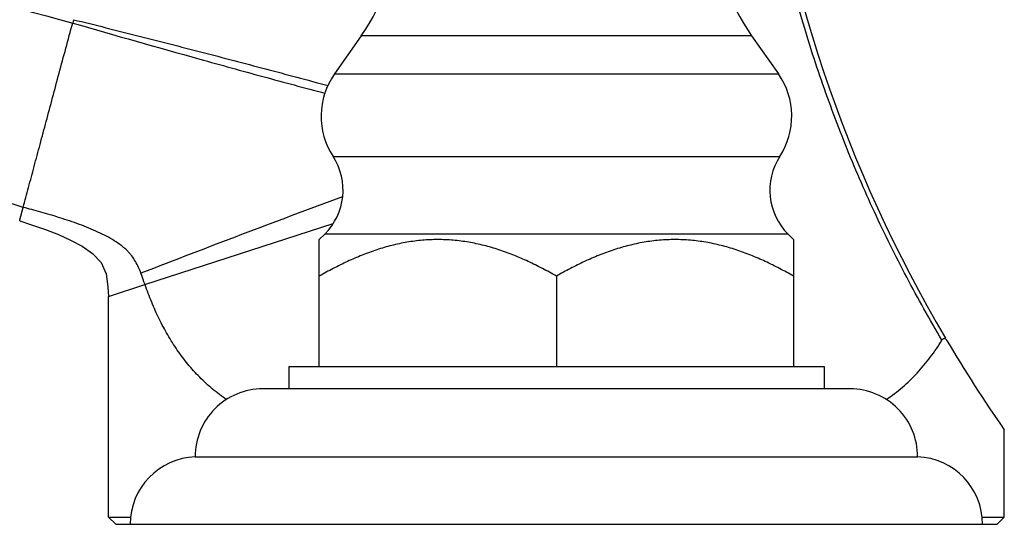
# Model space of a CAD drawing. Units: inches. Extents: x 7.04 to 14.38, y 7.51 to 10.51.
# Drawn here: x 11.65 to 14.38, y 7.51 to 8.9 of the extents above; entities that cross this region are included whole.
import ezdxf

# ---------------------------------------------------------------- set-up
doc = ezdxf.new("R2010")
doc.units = ezdxf.units.IN
doc.header["$LTSCALE"] = 1.21
doc.header["$MEASUREMENT"] = 0
doc.layers.get('0').update_dxf_attribs({"linetype": 'CONTINUOUS'})

msp = doc.modelspace()

# ---------------------------------------------------------------- linework, layer by layer
at = {"color": 7, "linetype": 'CONTINUOUS'}
for p, q in [((11.7986, 8.9044), (11.7961, 8.8952)), ((12.5948, 8.86), (12.5207, 8.7541)), ((13.6758, 8.86), (13.75, 8.7541)), ((11.6502, 8.3506), (11.6593, 8.3848)), ((11.9963, 8.1709), (12.5174, 8.3403)), ((12.4942, 8.3109), (12.4788, 8.2956)), ((12.4788, 7.9444), (12.4788, 8.2956)), ((13.7765, 8.3109), (13.7918, 8.2956)), ((13.7918, 8.2956), (13.7918, 7.9444)), ((13.1353, 8.1943), (13.1353, 7.9444)), ((11.8953, 8.1381), (11.9963, 8.1709)), ((11.8953, 7.5274), (11.8953, 8.1381)), ((12.3943, 7.9444), (13.8763, 7.9444)), ((12.3943, 7.9444), (12.3943, 7.8824)), ((13.8763, 7.9444), (13.8763, 7.8824)), ((13.9483, 7.8824), (12.3223, 7.8824)), ((14.3753, 7.5274), (14.3753, 7.7693)), ((12.1353, 7.6944), (14.1353, 7.6944)), ((11.8953, 7.5274), (11.9575, 7.5274)), ((11.9153, 7.5074), (11.8953, 7.5274)), ((14.3131, 7.5274), (14.3753, 7.5274)), ((14.3553, 7.5074), (14.3753, 7.5274)), ((11.9154, 7.5074), (11.9553, 7.5074)), ((11.9553, 7.5074), (14.3553, 7.5074))]:
    msp.add_line(p, q, dxfattribs=at)
at = {"color": 9, "linetype": 'CONTINUOUS'}
for p, q in [((13.6758, 8.86), (12.5948, 8.86)), ((12.5207, 8.7541), (13.75, 8.7541)), ((12.5168, 8.5259), (13.7538, 8.5259)), ((11.6494, 8.3477), (11.6502, 8.3506)), ((13.7765, 8.3109), (12.4942, 8.3109))]:
    msp.add_line(p, q, dxfattribs=at)
at = {"color": 7, "linetype": 'CONTINUOUS'}
msp.add_lwpolyline([(11.6494, 8.3477), (11.6819, 8.3369), (11.7208, 8.3233), (11.7565, 8.3095), (11.7904, 8.2944), (11.822, 8.2774), (11.8509, 8.2572), (11.8748, 8.2318), (11.8887, 8.2004), (11.8937, 8.1652), (11.8952, 8.138)], dxfattribs=at)
for centre, radius, start, end in [((17.5716, 10.004), 3.9, 186.6494, 210.5334), ((-28.8615, -115.8737), 130.6985, 71.93879, 73.343801), ((12.0828, 9.2184), 0.625, 325.011, 355.1903), ((14.1879, 9.2184), 0.625, 184.8097, 214.989), ((12.6878, 8.6371), 0.204, 145.011, 213.0478), ((13.5829, 8.6371), 0.204, 326.9522, 34.989), ((12.3731, 8.4323), 0.1715, 314.9174, 33.0478), ((13.8976, 8.4323), 0.1715, 146.9522, 225.0826), ((17.5716, 10.004), 3.9, 210.626, 214.9597), ((12.3223, 7.6954), 0.187, 90, 180.3064), ((13.9483, 7.6954), 0.187, 359.6936, 90), ((12.1425, 7.5074), 0.1871, 92.1854, 180), ((14.1282, 7.5074), 0.1871, 0, 87.8146)]:
    msp.add_arc(centre, radius, start, end, dxfattribs=at)
at = {"color": 9, "linetype": 'CONTINUOUS'}
msp.add_arc((22.6994, -19.2147), 29.4361, 110.18449, 111.34504, dxfattribs=at)
for points, knots in [([(8.7025, 9.7219), (8.9604, 9.6532), (9.9917, 9.378), (11.0229, 9.1022), (11.7961, 8.8952)], [0, 0, 0, 0, 0.250066, 1, 1, 1, 1]), ([(14.2027, 8.0172), (14.1688, 8.0746), (14.1035, 8.1913), (14.0141, 8.3716), (13.9338, 8.5575), (13.875, 8.7165), (13.8327, 8.8458), (13.8035, 8.944), (13.7769, 9.0432), (13.7569, 9.1265), (13.7421, 9.1935), (13.7316, 9.244), (13.7218, 9.2947), (13.7125, 9.3455), (13.7039, 9.3964), (13.6935, 9.4646), (13.6869, 9.5159), (13.6832, 9.5502)], [0, 0, 0, 0, 0.122573, 0.246012, 0.370177, 0.495034, 0.557713, 0.620539, 0.683499, 0.746585, 0.778176, 0.809797, 0.841448, 0.873127, 0.904828, 0.936544, 1, 1, 1, 1]), ([(11.7961, 8.8952), (11.9132, 8.8613), (12.0885, 8.8115), (12.3218, 8.7471), (12.4378, 8.7158), (12.4955, 8.7004)], [0, 0, 0, 0, 0.503519, 0.753118, 1, 1, 1, 1]), ([(11.7986, 8.9044), (11.858, 8.8898), (11.9764, 8.86), (12.1241, 8.8222), (12.2417, 8.7915), (12.3582, 8.7608), (12.4453, 8.7375), (12.5032, 8.7219)], [0, 0, 0, 0, 0.252014, 0.503327, 0.62843, 0.752997, 1, 1, 1, 1])]:
    msp.add_open_spline(points, degree=3, knots=knots, dxfattribs=at)
at = {"color": 7, "linetype": 'CONTINUOUS'}
for points, knots in [([(11.6593, 8.3848), (11.6643, 8.4031), (11.6743, 8.4409), (11.6897, 8.4991), (11.7061, 8.5601), (11.7232, 8.6236), (11.7406, 8.6893), (11.7586, 8.7567), (11.7773, 8.8255), (11.7898, 8.8718), (11.7961, 8.8952)], [0, 0, 0, 0, 0.107954, 0.222126, 0.341826, 0.466407, 0.595222, 0.727592, 0.862798, 1, 1, 1, 1]), ([(11.9851, 8.2022), (11.983, 8.2078), (11.9784, 8.2189), (11.9702, 8.2352), (11.9616, 8.2481), (11.9535, 8.258), (11.9466, 8.2654), (11.9389, 8.2725), (11.9274, 8.2819), (11.9111, 8.293), (11.8895, 8.3053), (11.8659, 8.3169), (11.8408, 8.3277), (11.8146, 8.3378), (11.7877, 8.3473), (11.7521, 8.3588), (11.717, 8.3691), (11.6832, 8.3784), (11.6671, 8.3827), (11.6593, 8.3848)], [0, 0, 0, 0, 0.046176, 0.092771, 0.140721, 0.165647, 0.19149, 0.218463, 0.246624, 0.306445, 0.370637, 0.438533, 0.509289, 0.581972, 0.655586, 0.729083, 0.87138, 0.937963, 1, 1, 1, 1]), ([(13.1353, 8.1943), (13.1226, 8.2017), (13.0968, 8.2158), (13.0574, 8.2353), (13.0173, 8.2527), (12.9764, 8.2677), (12.9348, 8.2798), (12.8926, 8.2888), (12.85, 8.2943), (12.8071, 8.2962), (12.7642, 8.2943), (12.7215, 8.2888), (12.6793, 8.2798), (12.6377, 8.2677), (12.5969, 8.2527), (12.5567, 8.2353), (12.5173, 8.2158), (12.4916, 8.2017), (12.4788, 8.1943)], [0, 0, 0, 0, 0.063536, 0.126769, 0.189683, 0.252269, 0.314542, 0.376537, 0.438325, 0.5, 0.561675, 0.623463, 0.685459, 0.747731, 0.810317, 0.873231, 0.936464, 1, 1, 1, 1]), ([(13.7918, 8.1943), (13.7791, 8.2017), (13.7533, 8.2158), (13.7139, 8.2353), (13.6738, 8.2527), (13.6329, 8.2677), (13.5913, 8.2798), (13.5491, 8.2888), (13.5065, 8.2943), (13.4636, 8.2962), (13.4207, 8.2943), (13.378, 8.2888), (13.3358, 8.2798), (13.2942, 8.2677), (13.2534, 8.2527), (13.2132, 8.2353), (13.1738, 8.2158), (13.1481, 8.2017), (13.1353, 8.1943)], [0, 0, 0, 0, 0.063536, 0.126769, 0.189683, 0.252269, 0.314541, 0.376537, 0.438325, 0.5, 0.561675, 0.623463, 0.685458, 0.747731, 0.810317, 0.873231, 0.936464, 1, 1, 1, 1]), ([(11.9963, 8.1709), (11.9953, 8.1735), (11.9917, 8.184), (11.9881, 8.1945), (11.9851, 8.2022)], [0, 0, 0, 0, 0.251865, 1, 1, 1, 1]), ([(12.2226, 7.8527), (12.209, 7.8617), (12.183, 7.8812), (12.1471, 7.9141), (12.1145, 7.9504), (12.0851, 7.9896), (12.0587, 8.0316), (12.0351, 8.0759), (12.0142, 8.1225), (12.002, 8.1546), (11.9963, 8.1709)], [0, 0, 0, 0, 0.122838, 0.244994, 0.367267, 0.490348, 0.614795, 0.741034, 0.86938, 1, 1, 1, 1]), ([(14.0481, 7.8527), (14.056, 7.858), (14.0714, 7.869), (14.1008, 7.8927), (14.1349, 7.9256), (14.1714, 7.9694), (14.1927, 8.0009), (14.2027, 8.0172)], [0, 0, 0, 0, 0.125296, 0.249976, 0.498547, 0.747975, 1, 1, 1, 1]), ([(14.2027, 8.0172), (14.2031, 8.0179), (14.204, 8.0192), (14.2056, 8.0209), (14.2073, 8.022), (14.2092, 8.0224), (14.2111, 8.022), (14.2128, 8.0209), (14.2143, 8.0192), (14.2152, 8.0179), (14.2156, 8.0172)], [0, 0, 0, 0, 0.148303, 0.281099, 0.397112, 0.502327, 0.60707, 0.721908, 0.853178, 1, 1, 1, 1])]:
    msp.add_open_spline(points, degree=3, knots=knots, dxfattribs=at)

doc.saveas('drawing.dxf')
